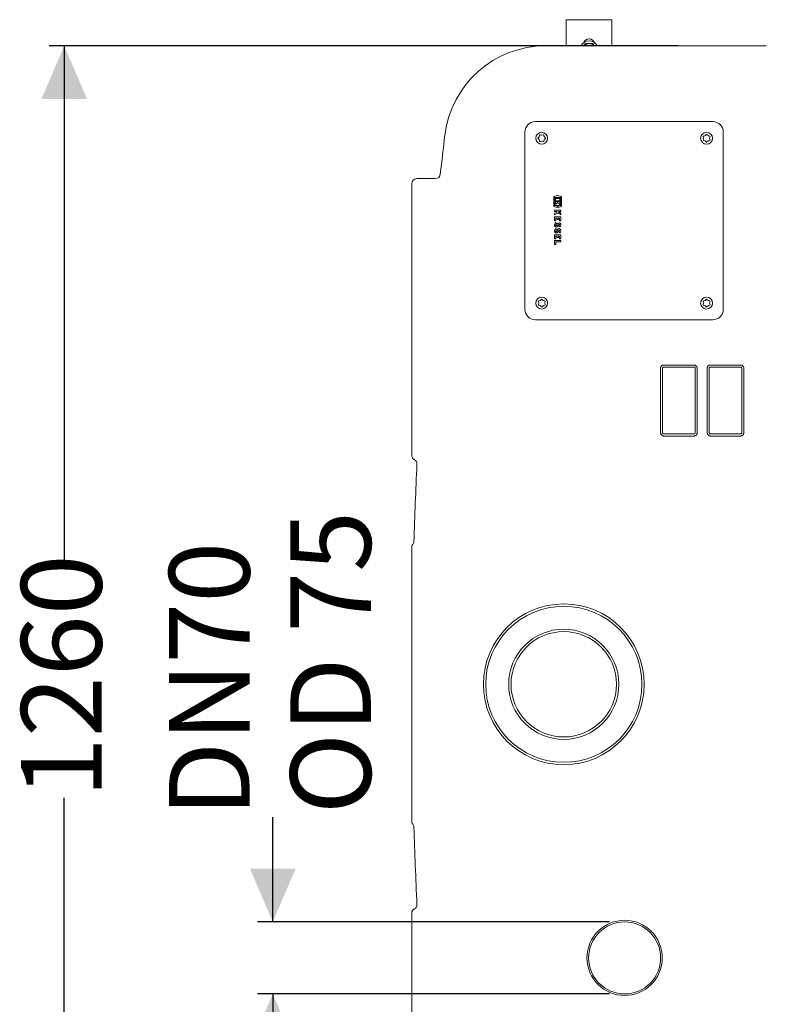
# Model space of a CAD drawing. Units: millimetres. Extents: x 1484 to 3056, y 145 to 2976.
# Drawn here: x 1484 to 2221, y 665 to 1637 of the extents above; entities that cross this region are included whole.
import ezdxf

# ---------------------------------------------------------------- set-up
doc = ezdxf.new("R2010")
doc.units = ezdxf.units.MM
doc.header["$LTSCALE"] = 15
doc.layers.add('MAßLINIE_MAßZEICHNUNGEN', color=7, linetype='Continuous')
doc.styles.add('SLDTEXTSTYLE0', font='TXT', dxfattribs={"width": 0.7})
doc.dimstyles.new('SLDDIMSTYLE0', dxfattribs={"dimtxt": 79.375, "dimasz": 52.5, "dimexe": 0, "dimexo": 0.0625, "dimgap": 19.84375, "dimtad": 0, "dimdec": 0, "dimrnd": 1e-09, "dimzin": 12, "dimdsep": 46, "dimtxsty": 'SLDTEXTSTYLE0', "dimsah": 1, "dimcen": 0.09, "dimadec": 0, "dimazin": 3, "dimtfac": 1, "dimtdec": 0, "dimtofl": 0, "dimtmove": 0, "dimatfit": 3, "dimfxl": 0, "dimfrac": 2, "dimtolj": 1, "dimtzin": 12, "dimarcsym": 0})
doc.dimstyles.new('SLDDIMSTYLE1', dxfattribs={"dimtxt": 79.375, "dimasz": 52.5, "dimexe": 0, "dimexo": 0.0625, "dimgap": 19.84375, "dimtad": 0, "dimdec": 0, "dimrnd": 1e-09, "dimzin": 12, "dimdsep": 46, "dimtxsty": 'SLDTEXTSTYLE0', "dimsah": 1, "dimcen": 0.09, "dimadec": 0, "dimazin": 3, "dimtfac": 1, "dimtdec": 0, "dimtmove": 0, "dimatfit": 0, "dimfxl": 0, "dimfrac": 2, "dimtolj": 1, "dimtzin": 12, "dimarcsym": 0})

# ---------------------------------------------------------------- blocks, each defined once
blk = doc.blocks.new('_D_5')
at = {"layer": 'MAßLINIE_MAßZEICHNUNGEN', "color": 7}
for p, q in [((1733.89, 746.21), (1733.89, 849.58)), ((2065.84, 746.21), (1718.89, 746.21)), ((2065.84, 675.21), (1718.89, 675.21)), ((1733.89, 675.21), (1733.89, 585.21))]:
    blk.add_line(p, q, dxfattribs=at)
for points in [[(1733.89, 746.21), (1756.39, 798.71), (1711.39, 798.71)], [(1733.89, 675.21), (1711.39, 622.71), (1756.39, 622.71)]]:
    blk.add_solid(points, dxfattribs=at)
at = {"layer": 'MAßLINIE_MAßZEICHNUNGEN', "color": 7, "char_height": 79.375, "attachment_point": 1, "rotation": 90, "style": 'SLDTEXTSTYLE0'}
for s, insert in [('OD 75', (1751.22, 852.44)), ('70', (1631.57, 1001.13)), ('DN', (1631.57, 849.58))]:
    blk.add_mtext(s, dxfattribs=dict(at, insert=insert))
blk = doc.blocks.new('_D_6')
at = {"layer": 'MAßLINIE_MAßZEICHNUNGEN', "color": 7}
for p, q in [((2133.22, 1610.71), (1513.19, 1610.71)), ((1528.19, 1610.71), (1528.19, 1095.05)), ((1528.19, 350.71), (1528.19, 868.54)), ((2205.54, 350.71), (1513.19, 350.71))]:
    blk.add_line(p, q, dxfattribs=at)
for points in [[(1528.19, 1610.71), (1505.69, 1558.21), (1550.69, 1558.21)], [(1528.19, 350.71), (1550.69, 403.21), (1505.69, 403.21)]]:
    blk.add_solid(points, dxfattribs=at)
at = {"layer": 'MAßLINIE_MAßZEICHNUNGEN', "color": 7, "insert": (1485.69, 868.54), "char_height": 79.375, "attachment_point": 1, "rotation": 90, "style": 'SLDTEXTSTYLE0'}
blk.add_mtext('1260', dxfattribs=at)

msp = doc.modelspace()

# ---------------------------------------------------------------- linework, layer by layer
at = {"color": 7, "linetype": 'Continuous', "lineweight": 18}
for p, q in [((2068.34, 1636.54), (2023.34, 1636.54)), ((2023.34, 1610.71), (2023.34, 1636.54)), ((2068.34, 1610.71), (2068.34, 1636.54)), ((2042.09, 1613.04), (2040.74, 1610.71)), ((2050.94, 1610.71), (2049.59, 1613.04)), ((2002.88, 1610.71), (2085.85, 1610.71)), ((2085.85, 1610.71), (2103.33, 1610.71)), ((2103.33, 1610.71), (2148.22, 1610.71)), ((2148.22, 1610.71), (2220.54, 1610.71)), ((1992.84, 1536.01), (2167.84, 1536.01)), ((1982.55, 1525.71), (1982.55, 1350.71)), ((2178.14, 1350.71), (2178.14, 1525.71)), ((1996.42, 1520.95), (1995.41, 1519.94)), ((1995.41, 1519.23), (1996.42, 1518.21)), ((1995.47, 1520.08), (1995.46, 1519.96)), ((1996.93, 1522.56), (1996.55, 1521.18)), ((1996.55, 1517.99), (1996.93, 1516.6)), ((1998.93, 1522.54), (1997.54, 1522.92)), ((1997.54, 1516.25), (1998.93, 1516.62)), ((2000.57, 1522.92), (1999.18, 1522.54)), ((1999.18, 1516.62), (2000.57, 1516.25)), ((2001.56, 1521.18), (2001.18, 1522.56)), ((2001.18, 1516.6), (2001.56, 1517.99)), ((2001.18, 1516.66), (2001.28, 1516.74)), ((2002.7, 1519.94), (2001.69, 1520.95)), ((2001.69, 1518.21), (2002.7, 1519.23)), ((2158.37, 1521.02), (2158.75, 1519.63)), ((2158.75, 1519.37), (2158.37, 1517.98)), ((2160.12, 1522), (2158.73, 1521.63)), ((2158.73, 1517.37), (2160.12, 1517)), ((2158.79, 1517.37), (2158.86, 1517.28)), ((2161.36, 1523.15), (2160.34, 1522.13)), ((2160.34, 1516.87), (2161.36, 1515.85)), ((2161.37, 1523.11), (2161.26, 1523.1)), ((2163.08, 1522.13), (2162.06, 1523.15)), ((2162.06, 1515.85), (2163.08, 1516.87)), ((2162.21, 1523.08), (2162.09, 1523.1)), ((2164.69, 1521.63), (2163.3, 1522)), ((2163.3, 1517), (2164.69, 1517.37)), ((2164.67, 1519.63), (2165.04, 1521.02)), ((2165.04, 1517.98), (2164.67, 1519.37)), ((1894.12, 1479.67), (1875.84, 1479.67)), ((1870.84, 1474.63), (1870.84, 1474.67)), ((1870.84, 1458.23), (1870.84, 1474.63)), ((1870.84, 1413.34), (1870.84, 1458.23)), ((2014.78, 1462.95), (2010.88, 1461.98)), ((2010.88, 1461.98), (2010.88, 1452.17)), ((2011.78, 1460.97), (2017.78, 1460.97)), ((2011.78, 1453.17), (2011.78, 1460.97)), ((2012.74, 1460.01), (2012.74, 1457.91)), ((2016.82, 1460.01), (2012.74, 1460.01)), ((2012.74, 1457.91), (2016.82, 1457.91)), ((2018.68, 1461.98), (2014.78, 1462.95)), ((2016.82, 1457.91), (2016.82, 1460.01)), ((2017.78, 1460.97), (2017.78, 1453.17)), ((2018.68, 1452.17), (2018.68, 1461.98)), ((2010.88, 1452.17), (2014.36, 1451.3)), ((2014.36, 1453.17), (2011.78, 1453.17)), ((2011.78, 1448.64), (2011.78, 1447.38)), ((2017.78, 1448.64), (2011.78, 1448.64)), ((2016.82, 1457.07), (2012.74, 1457.07)), ((2012.74, 1457.07), (2012.74, 1454.01)), ((2012.74, 1454.01), (2014.78, 1456.05)), ((2014.36, 1451.3), (2014.36, 1453.17)), ((2014.78, 1456.05), (2016.82, 1454.01)), ((2015.2, 1453.17), (2015.2, 1451.3)), ((2017.78, 1453.17), (2015.2, 1453.17)), ((2015.2, 1451.3), (2018.68, 1452.17)), ((2016.82, 1454.01), (2016.82, 1457.07)), ((2017.78, 1447.38), (2017.78, 1448.64)), ((2011.78, 1447.38), (2013.78, 1447.38)), ((2014.53, 1446.78), (2011.78, 1445.25)), ((2011.78, 1443.84), (2015.56, 1445.94)), ((2011.78, 1445.25), (2011.78, 1443.84)), ((2017.78, 1442.04), (2011.78, 1442.04)), ((2011.78, 1442.04), (2011.78, 1437.96)), ((2013.04, 1440.78), (2014.27, 1440.78)), ((2013.04, 1437.96), (2013.04, 1440.78)), ((2013.78, 1447.38), (2014.53, 1446.78)), ((2014.27, 1440.78), (2014.27, 1439.28)), ((2014.27, 1439.28), (2015.53, 1439.28)), ((2015.53, 1440.78), (2016.52, 1440.78)), ((2015.53, 1439.28), (2015.53, 1440.78)), ((2015.56, 1445.94), (2017.78, 1444.14)), ((2017.78, 1445.69), (2015.68, 1447.38)), ((2015.68, 1447.38), (2017.78, 1447.38)), ((2016.52, 1440.78), (2016.52, 1438.08)), ((2016.52, 1438.08), (2017.78, 1438.08)), ((2017.78, 1444.14), (2017.78, 1445.69)), ((2017.78, 1438.08), (2017.78, 1442.04)), ((2011.78, 1437.96), (2013.04, 1437.96)), ((2013.58, 1435.53), (2012.69, 1436.43)), ((2013.58, 1429.68), (2012.69, 1430.58)), ((2016.11, 1433.01), (2017, 1432.11)), ((2011.78, 1424.34), (2011.78, 1420.26)), ((2017.78, 1424.34), (2011.78, 1424.34)), ((2011.78, 1420.26), (2013.04, 1420.26)), ((2013.04, 1423.08), (2014.27, 1423.08)), ((2013.04, 1420.26), (2013.04, 1423.08)), ((2014.27, 1423.08), (2014.27, 1421.58)), ((2014.27, 1421.58), (2015.53, 1421.58)), ((2015.53, 1423.08), (2016.52, 1423.08)), ((2015.53, 1421.58), (2015.53, 1423.08)), ((2016.11, 1427.16), (2017, 1426.26)), ((2016.52, 1423.08), (2016.52, 1420.38)), ((2016.52, 1420.38), (2017.78, 1420.38)), ((2017.78, 1420.38), (2017.78, 1424.34)), ((1870.84, 1341.01), (1870.84, 1413.34)), ((2011.78, 1418.49), (2011.78, 1414.55)), ((2017.78, 1418.49), (2011.78, 1418.49)), ((2011.78, 1414.55), (2013.04, 1414.55)), ((2013.04, 1414.55), (2013.04, 1417.23)), ((2013.04, 1417.23), (2017.78, 1417.23)), ((2017.78, 1417.23), (2017.78, 1418.49)), ((1998.72, 1360.51), (1997.71, 1359.5)), ((1998.74, 1360.48), (1998.62, 1360.47)), ((2000.44, 1359.5), (1999.43, 1360.51)), ((1999.58, 1360.45), (1999.45, 1360.46)), ((2161.36, 1360.51), (2160.34, 1359.5)), ((2163.08, 1359.5), (2162.06, 1360.51)), ((1995.74, 1358.38), (1996.11, 1357)), ((1996.11, 1356.74), (1995.74, 1355.35)), ((1997.48, 1359.37), (1996.09, 1359)), ((1996.09, 1354.74), (1997.48, 1354.37)), ((1996.15, 1354.74), (1996.23, 1354.64)), ((1997.71, 1354.24), (1998.72, 1353.22)), ((1999.43, 1353.22), (2000.44, 1354.24)), ((2002.06, 1359), (2000.67, 1359.37)), ((2000.67, 1354.37), (2002.06, 1354.74)), ((2002.04, 1357), (2002.41, 1358.38)), ((2002.41, 1355.35), (2002.04, 1356.74)), ((2158.37, 1358.38), (2158.75, 1357)), ((2158.75, 1356.74), (2158.37, 1355.35)), ((2160.12, 1359.37), (2158.73, 1359)), ((2158.73, 1354.74), (2160.12, 1354.37)), ((2160.34, 1354.24), (2161.36, 1353.22)), ((2162.06, 1353.22), (2163.08, 1354.24)), ((2164.69, 1359), (2163.3, 1359.37)), ((2163.3, 1354.37), (2164.69, 1354.74)), ((2164.67, 1357), (2165.04, 1358.38)), ((2165.04, 1355.35), (2164.67, 1356.74)), ((1870.84, 1341.01), (1870.84, 1340.41)), ((1870.84, 1268.09), (1870.84, 1340.41)), ((2167.84, 1340.42), (1992.84, 1340.42)), ((2116.31, 1228.71), (2116.31, 1292.71)), ((2118.31, 1292.71), (2118.31, 1228.71)), ((2149.31, 1293.71), (2119.31, 1293.71)), ((2150.31, 1228.71), (2150.31, 1292.71)), ((2152.31, 1292.71), (2152.31, 1228.71)), ((2162.31, 1228.71), (2162.31, 1292.71)), ((2164.31, 1292.71), (2164.31, 1228.71)), ((2165.31, 1295.71), (2195.31, 1295.71)), ((2195.31, 1293.71), (2165.31, 1293.71)), ((2196.31, 1228.71), (2196.31, 1292.71)), ((2198.31, 1292.71), (2198.31, 1228.71)), ((1870.84, 1223.2), (1870.84, 1268.09)), ((2149.31, 1225.71), (2119.31, 1225.71)), ((2165.31, 1227.71), (2195.31, 1227.71)), ((2195.31, 1225.71), (2165.31, 1225.71)), ((1870.84, 1206.8), (1870.84, 1223.2)), ((1870.84, 1206.76), (1870.84, 1206.8)), ((1870.84, 1098.23), (1870.84, 1114.24)), ((1870.84, 1053.34), (1870.84, 1098.23)), ((1870.84, 981.01), (1870.84, 1053.34)), ((1870.84, 981.01), (1870.84, 980.41)), ((1870.84, 908.09), (1870.84, 980.41)), ((1870.84, 863.2), (1870.84, 908.09)), ((1870.84, 847.19), (1870.84, 863.2)), ((1870.84, 754.63), (1870.84, 754.67)), ((1870.84, 738.23), (1870.84, 754.63)), ((1870.84, 693.34), (1870.84, 738.23)), ((1870.84, 621.01), (1870.84, 693.34))]:
    msp.add_line(p, q, dxfattribs=at)
at = {"color": 7, "linetype": 'Continuous', "lineweight": 18, "flags": 128}
for points in [[(1871.14, 1340.71), (1870.98, 1340.88), (1870.88, 1340.98), (1870.84, 1341.01)], [(1870.84, 1340.41), (1870.88, 1340.45), (1870.98, 1340.55), (1871.14, 1340.71)], [(1871.14, 980.71), (1870.98, 980.88), (1870.88, 980.98), (1870.84, 981.01)], [(1870.84, 980.41), (1870.88, 980.45), (1870.98, 980.55), (1871.14, 980.71)]]:
    msp.add_lwpolyline(points, dxfattribs=at)
at = {"color": 7, "linetype": 'Continuous', "lineweight": 18}
for centre, radius in [((1999.02, 1519.53), 5.9), ((2161.66, 1519.53), 5.9), ((1999.02, 1356.9), 5.9), ((2161.66, 1356.9), 5.9), ((2020.84, 980.71), 79.31), ((2020.84, 980.71), 77), ((2020.84, 980.71), 54.36), ((2020.84, 980.71), 52), ((2080.84, 710.71), 37.12), ((2080.84, 710.71), 35.5)]:
    msp.add_circle(centre, radius, dxfattribs=at)
for centre, radius, start, end in [((2045.84, 1606.54), 9, 27.6116, 152.3884), ((2045.84, 1611.54), 6, 19.47122, 160.52878), ((2045.84, 1606.54), 6.5, 90, 140.07866), ((2045.84, 1606.54), 6.5, 39.92134, 90), ((2002.88, 1510.71), 100, 90, 173.08166), ((1992.84, 1525.71), 10.3, 90, 180), ((2167.84, 1525.71), 10.3, 0, 90), ((6370.84, 980.71), 4500, 173.08166, 173.57717), ((1875.84, 1474.67), 5, 90, 180), ((1894.12, 1484.67), 5, 270, 353.57717), ((2015.36, 1433.92), 3.66, 136.83863, 188.52685), ((2015.36, 1428.07), 3.66, 136.83863, 188.52685), ((2013.5, 1433.64), 1.79, 188.52685, 331.92751), ((2015.36, 1433.92), 2.4, 137.80454, 188.52685), ((2015.36, 1428.07), 2.4, 137.80454, 188.52685), ((2013.5, 1433.64), 0.525, 188.52685, 331.92751), ((2007.88, 1436.64), 6.9, 331.92751, 345.78188), ((2007.88, 1430.79), 6.9, 331.92751, 345.78188), ((2016.16, 1434.54), 1.65, 11.95485, 165.78188), ((2016.16, 1428.69), 1.65, 11.95485, 165.78188), ((2007.88, 1436.64), 8.16, 331.92751, 345.78188), ((2007.88, 1430.79), 8.16, 331.92751, 345.78188), ((2016.16, 1434.54), 0.39, 11.95485, 165.78188), ((2016.16, 1428.69), 0.39, 11.95485, 165.78188), ((2014.75, 1434.24), 1.84, 317.64563, 11.95485), ((2014.75, 1428.39), 1.84, 317.64563, 11.95485), ((2014.75, 1434.24), 3.1, 316.56935, 11.95485), ((2014.75, 1428.39), 3.1, 316.56935, 11.95485), ((2013.5, 1427.79), 1.79, 188.52685, 331.92751), ((2013.5, 1427.79), 0.525, 188.52685, 331.92751), ((1992.84, 1350.71), 10.3, 180, 270), ((2167.84, 1350.71), 10.3, 270, 0), ((1875.84, 1206.76), 5, 180, 241.61044), ((6370.84, 980.71), 4500, 177.23584, 178.20494), ((1871.08, 1197.97), 5, 357.23584, 61.58577), ((1875.84, 1115.56), 5, 141.1622, 180), ((1868.05, 1121.83), 5, 321.1622, 358.20494), ((1875.84, 845.87), 5, 180, 218.8378), ((1868.05, 839.6), 5, 1.79506, 38.8378), ((6370.84, 980.71), 4500, 181.79506, 182.76416), ((1875.84, 754.67), 5, 118.38626, 180), ((1871.08, 763.46), 5, 298.41423, 2.76416)]:
    msp.add_arc(centre, radius, start, end, dxfattribs=at)
for points, knots in [([(2045.84, 1613.04), (2045.5, 1613.04), (2044.23, 1613.04), (2042.99, 1613.04), (2042.09, 1613.04)], [0, 0, 0, 0, 0.26863, 1, 1, 1, 1]), ([(2049.59, 1613.04), (2049.28, 1613.04), (2048.06, 1613.04), (2046.79, 1613.04), (2045.84, 1613.04)], [0, 0, 0, 0, 0.25755, 1, 1, 1, 1]), ([(1995.41, 1519.94), (1995.38, 1519.91), (1995.32, 1519.83), (1995.27, 1519.69), (1995.26, 1519.52), (1995.3, 1519.36), (1995.37, 1519.27), (1995.41, 1519.23)], [0, 0, 0, 0, 0.1549147, 0.3638685, 0.5733814, 0.7859325, 1, 1, 1, 1]), ([(1996.55, 1521.18), (1996.54, 1521.12), (1996.51, 1521.04), (1996.45, 1520.98), (1996.42, 1520.95)], [0, 0, 0, 0, 0.627558, 1, 1, 1, 1]), ([(1996.42, 1518.21), (1996.46, 1518.17), (1996.52, 1518.1), (1996.54, 1518.02), (1996.55, 1517.99)], [0, 0, 0, 0, 0.627827, 1, 1, 1, 1]), ([(1997.54, 1522.92), (1997.5, 1522.92), (1997.41, 1522.94), (1997.25, 1522.92), (1997.1, 1522.84), (1996.98, 1522.72), (1996.95, 1522.62), (1996.93, 1522.56)], [0, 0, 0, 0, 0.155334, 0.364109, 0.573453, 0.78599, 1, 1, 1, 1]), ([(1996.93, 1516.6), (1996.94, 1516.56), (1996.97, 1516.47), (1997.07, 1516.35), (1997.21, 1516.26), (1997.37, 1516.22), (1997.48, 1516.24), (1997.54, 1516.25)], [0, 0, 0, 0, 0.1552573, 0.3643679, 0.5737936, 0.78619, 1, 1, 1, 1]), ([(1999.18, 1522.54), (1999.13, 1522.53), (1999.04, 1522.52), (1998.96, 1522.54), (1998.93, 1522.54)], [0, 0, 0, 0, 0.627236, 1, 1, 1, 1]), ([(1998.93, 1516.62), (1998.98, 1516.63), (1999.07, 1516.64), (1999.15, 1516.63), (1999.18, 1516.62)], [0, 0, 0, 0, 0.627917, 1, 1, 1, 1]), ([(2001.18, 1522.56), (2001.17, 1522.6), (2001.14, 1522.69), (2001.04, 1522.81), (2000.9, 1522.9), (2000.74, 1522.94), (2000.63, 1522.93), (2000.57, 1522.92)], [0, 0, 0, 0, 0.156068, 0.364797, 0.573934, 0.786223, 1, 1, 1, 1]), ([(2000.57, 1516.25), (2000.61, 1516.24), (2000.7, 1516.22), (2000.86, 1516.25), (2001.01, 1516.32), (2001.13, 1516.44), (2001.17, 1516.55), (2001.18, 1516.6)], [0, 0, 0, 0, 0.15602, 0.365096, 0.574387, 0.786471, 1, 1, 1, 1]), ([(2001.69, 1520.95), (2001.65, 1520.99), (2001.59, 1521.06), (2001.57, 1521.14), (2001.56, 1521.18)], [0, 0, 0, 0, 0.627077, 1, 1, 1, 1]), ([(2001.56, 1517.99), (2001.58, 1518.04), (2001.61, 1518.12), (2001.66, 1518.19), (2001.69, 1518.21)], [0, 0, 0, 0, 0.627575, 1, 1, 1, 1]), ([(2002.7, 1519.23), (2002.73, 1519.26), (2002.79, 1519.33), (2002.85, 1519.47), (2002.85, 1519.64), (2002.81, 1519.81), (2002.74, 1519.89), (2002.7, 1519.94)], [0, 0, 0, 0, 0.1564444, 0.3653613, 0.5744462, 0.7865124, 1, 1, 1, 1]), ([(2158.73, 1521.63), (2158.69, 1521.62), (2158.6, 1521.59), (2158.48, 1521.49), (2158.39, 1521.35), (2158.35, 1521.18), (2158.37, 1521.07), (2158.37, 1521.02)], [0, 0, 0, 0, 0.155255, 0.364401, 0.573812, 0.786233, 1, 1, 1, 1]), ([(2158.37, 1517.98), (2158.37, 1517.94), (2158.35, 1517.85), (2158.37, 1517.7), (2158.45, 1517.55), (2158.57, 1517.43), (2158.68, 1517.39), (2158.73, 1517.37)], [0, 0, 0, 0, 0.15605, 0.365091, 0.574333, 0.786486, 1, 1, 1, 1]), ([(2158.75, 1519.63), (2158.76, 1519.58), (2158.77, 1519.49), (2158.75, 1519.4), (2158.75, 1519.37)], [0, 0, 0, 0, 0.627877, 1, 1, 1, 1]), ([(2160.34, 1522.13), (2160.3, 1522.1), (2160.23, 1522.04), (2160.15, 1522.01), (2160.12, 1522)], [0, 0, 0, 0, 0.627938, 1, 1, 1, 1]), ([(2160.12, 1517), (2160.17, 1516.98), (2160.25, 1516.95), (2160.32, 1516.89), (2160.34, 1516.87)], [0, 0, 0, 0, 0.627566, 1, 1, 1, 1]), ([(2162.06, 1523.15), (2162.03, 1523.17), (2161.96, 1523.24), (2161.82, 1523.29), (2161.65, 1523.3), (2161.48, 1523.25), (2161.4, 1523.18), (2161.36, 1523.15)], [0, 0, 0, 0, 0.154909, 0.363866, 0.573346, 0.785966, 1, 1, 1, 1]), ([(2161.36, 1515.85), (2161.39, 1515.83), (2161.46, 1515.77), (2161.6, 1515.71), (2161.77, 1515.7), (2161.93, 1515.75), (2162.02, 1515.82), (2162.06, 1515.85)], [0, 0, 0, 0, 0.1564458, 0.3653509, 0.5744377, 0.7864953, 1, 1, 1, 1]), ([(2163.3, 1522), (2163.25, 1522.02), (2163.17, 1522.05), (2163.1, 1522.11), (2163.08, 1522.13)], [0, 0, 0, 0, 0.6275478, 1, 1, 1, 1]), ([(2163.08, 1516.87), (2163.12, 1516.91), (2163.19, 1516.96), (2163.27, 1516.99), (2163.3, 1517)], [0, 0, 0, 0, 0.627163, 1, 1, 1, 1]), ([(2164.67, 1519.37), (2164.66, 1519.43), (2164.65, 1519.51), (2164.67, 1519.6), (2164.67, 1519.63)], [0, 0, 0, 0, 0.627208, 1, 1, 1, 1]), ([(2165.04, 1521.02), (2165.05, 1521.06), (2165.07, 1521.15), (2165.05, 1521.3), (2164.97, 1521.45), (2164.85, 1521.57), (2164.74, 1521.61), (2164.69, 1521.63)], [0, 0, 0, 0, 0.155329, 0.364102, 0.573421, 0.785964, 1, 1, 1, 1]), ([(2164.69, 1517.37), (2164.73, 1517.39), (2164.82, 1517.42), (2164.94, 1517.51), (2165.03, 1517.65), (2165.07, 1517.82), (2165.05, 1517.93), (2165.04, 1517.98)], [0, 0, 0, 0, 0.156098, 0.364858, 0.573924, 0.786197, 1, 1, 1, 1]), ([(1999.43, 1360.51), (1999.4, 1360.54), (1999.33, 1360.6), (1999.18, 1360.66), (1999.02, 1360.67), (1998.85, 1360.62), (1998.76, 1360.55), (1998.72, 1360.51)], [0, 0, 0, 0, 0.1549121, 0.3638624, 0.573336, 0.7859663, 1, 1, 1, 1]), ([(2162.06, 1360.51), (2162.03, 1360.54), (2161.96, 1360.6), (2161.82, 1360.66), (2161.65, 1360.67), (2161.48, 1360.62), (2161.4, 1360.55), (2161.36, 1360.51)], [0, 0, 0, 0, 0.154925, 0.363873, 0.573344, 0.785954, 1, 1, 1, 1]), ([(1996.09, 1359), (1996.06, 1358.98), (1995.97, 1358.95), (1995.85, 1358.86), (1995.76, 1358.71), (1995.71, 1358.55), (1995.73, 1358.44), (1995.74, 1358.38)], [0, 0, 0, 0, 0.155238, 0.364356, 0.573804, 0.786229, 1, 1, 1, 1]), ([(1995.74, 1355.35), (1995.73, 1355.31), (1995.71, 1355.22), (1995.74, 1355.07), (1995.82, 1354.92), (1995.94, 1354.8), (1996.04, 1354.76), (1996.09, 1354.74)], [0, 0, 0, 0, 0.156018, 0.365105, 0.574355, 0.786478, 1, 1, 1, 1]), ([(1996.11, 1357), (1996.12, 1356.94), (1996.14, 1356.85), (1996.12, 1356.77), (1996.11, 1356.74)], [0, 0, 0, 0, 0.627831, 1, 1, 1, 1]), ([(1997.71, 1359.5), (1997.66, 1359.46), (1997.6, 1359.4), (1997.51, 1359.38), (1997.48, 1359.37)], [0, 0, 0, 0, 0.6279886, 1, 1, 1, 1]), ([(1997.48, 1354.37), (1997.53, 1354.35), (1997.62, 1354.32), (1997.68, 1354.26), (1997.71, 1354.24)], [0, 0, 0, 0, 0.627456, 1, 1, 1, 1]), ([(1998.72, 1353.22), (1998.75, 1353.19), (1998.82, 1353.13), (1998.97, 1353.08), (1999.13, 1353.07), (1999.3, 1353.11), (1999.39, 1353.18), (1999.43, 1353.22)], [0, 0, 0, 0, 0.156448, 0.36537, 0.574458, 0.786529, 1, 1, 1, 1]), ([(2000.67, 1359.37), (2000.62, 1359.39), (2000.53, 1359.42), (2000.47, 1359.48), (2000.44, 1359.5)], [0, 0, 0, 0, 0.627485, 1, 1, 1, 1]), ([(2000.44, 1354.24), (2000.49, 1354.27), (2000.55, 1354.33), (2000.64, 1354.36), (2000.67, 1354.37)], [0, 0, 0, 0, 0.627213, 1, 1, 1, 1]), ([(2002.04, 1356.74), (2002.03, 1356.79), (2002.01, 1356.88), (2002.03, 1356.96), (2002.04, 1357)], [0, 0, 0, 0, 0.627166, 1, 1, 1, 1]), ([(2002.41, 1358.38), (2002.42, 1358.42), (2002.44, 1358.52), (2002.41, 1358.67), (2002.33, 1358.82), (2002.21, 1358.94), (2002.11, 1358.98), (2002.06, 1359)], [0, 0, 0, 0, 0.15533, 0.364103, 0.57339, 0.785948, 1, 1, 1, 1]), ([(2002.06, 1354.74), (2002.09, 1354.75), (2002.18, 1354.78), (2002.3, 1354.88), (2002.39, 1355.02), (2002.44, 1355.19), (2002.42, 1355.29), (2002.41, 1355.35)], [0, 0, 0, 0, 0.156097, 0.364871, 0.574, 0.786272, 1, 1, 1, 1]), ([(2158.73, 1359), (2158.69, 1358.98), (2158.6, 1358.95), (2158.48, 1358.86), (2158.39, 1358.71), (2158.35, 1358.55), (2158.37, 1358.44), (2158.37, 1358.38)], [0, 0, 0, 0, 0.155269, 0.364369, 0.573812, 0.786233, 1, 1, 1, 1]), ([(2158.37, 1355.35), (2158.37, 1355.31), (2158.35, 1355.22), (2158.37, 1355.07), (2158.45, 1354.92), (2158.57, 1354.8), (2158.68, 1354.76), (2158.73, 1354.74)], [0, 0, 0, 0, 0.1560153, 0.3650953, 0.574339, 0.7864685, 1, 1, 1, 1]), ([(2158.75, 1357), (2158.76, 1356.94), (2158.77, 1356.85), (2158.75, 1356.77), (2158.75, 1356.74)], [0, 0, 0, 0, 0.627835, 1, 1, 1, 1]), ([(2160.34, 1359.5), (2160.3, 1359.46), (2160.23, 1359.4), (2160.15, 1359.38), (2160.12, 1359.37)], [0, 0, 0, 0, 0.627938, 1, 1, 1, 1]), ([(2160.12, 1354.37), (2160.17, 1354.35), (2160.25, 1354.32), (2160.32, 1354.26), (2160.34, 1354.24)], [0, 0, 0, 0, 0.627503, 1, 1, 1, 1]), ([(2161.36, 1353.22), (2161.39, 1353.19), (2161.46, 1353.13), (2161.6, 1353.08), (2161.77, 1353.07), (2161.93, 1353.11), (2162.02, 1353.18), (2162.06, 1353.22)], [0, 0, 0, 0, 0.156446, 0.365364, 0.574449, 0.786517, 1, 1, 1, 1]), ([(2163.3, 1359.37), (2163.25, 1359.39), (2163.17, 1359.42), (2163.1, 1359.48), (2163.08, 1359.5)], [0, 0, 0, 0, 0.627485, 1, 1, 1, 1]), ([(2163.08, 1354.24), (2163.12, 1354.27), (2163.19, 1354.33), (2163.27, 1354.36), (2163.3, 1354.37)], [0, 0, 0, 0, 0.627213, 1, 1, 1, 1]), ([(2164.67, 1356.74), (2164.66, 1356.79), (2164.65, 1356.88), (2164.67, 1356.96), (2164.67, 1357)], [0, 0, 0, 0, 0.627166, 1, 1, 1, 1]), ([(2165.04, 1358.38), (2165.05, 1358.42), (2165.07, 1358.52), (2165.05, 1358.67), (2164.97, 1358.82), (2164.85, 1358.94), (2164.74, 1358.98), (2164.69, 1359)], [0, 0, 0, 0, 0.155332, 0.364108, 0.573398, 0.785945, 1, 1, 1, 1]), ([(2164.69, 1354.74), (2164.73, 1354.75), (2164.82, 1354.78), (2164.94, 1354.88), (2165.03, 1355.02), (2165.07, 1355.19), (2165.05, 1355.29), (2165.04, 1355.35)], [0, 0, 0, 0, 0.156099, 0.364861, 0.573993, 0.786269, 1, 1, 1, 1]), ([(2116.31, 1292.71), (2116.31, 1292.91), (2116.33, 1293.11), (2116.4, 1293.49), (2116.46, 1293.68), (2116.61, 1294.04), (2116.7, 1294.22), (2116.92, 1294.54), (2117.05, 1294.7), (2117.32, 1294.97), (2117.47, 1295.1), (2117.8, 1295.32), (2117.98, 1295.41), (2118.52, 1295.63), (2118.91, 1295.71), (2119.31, 1295.71)], [0, 0, 0, 0, 0.125, 0.125, 0.25, 0.25, 0.375, 0.375, 0.5, 0.5, 0.625, 0.625, 0.75, 0.75, 1, 1, 1, 1]), ([(2119.31, 1293.71), (2119.19, 1293.7), (2118.97, 1293.68), (2118.67, 1293.51), (2118.44, 1293.26), (2118.32, 1292.97), (2118.31, 1292.79), (2118.31, 1292.71)], [0, 0, 0, 0, 0.214418, 0.428811, 0.643167, 0.857699, 1, 1, 1, 1]), ([(2149.31, 1295.71), (2149.64, 1295.68), (2150.32, 1295.62), (2151.22, 1295.1), (2151.89, 1294.34), (2152.25, 1293.49), (2152.29, 1292.94), (2152.31, 1292.71)], [0, 0, 0, 0, 0.214579, 0.42913, 0.64381, 0.858665, 1, 1, 1, 1]), ([(2150.31, 1292.71), (2150.29, 1292.83), (2150.27, 1293.05), (2150.1, 1293.35), (2149.85, 1293.58), (2149.56, 1293.7), (2149.38, 1293.71), (2149.31, 1293.71)], [0, 0, 0, 0, 0.2150051, 0.4300264, 0.645, 0.8597612, 1, 1, 1, 1]), ([(2162.31, 1292.71), (2162.34, 1293.05), (2162.41, 1293.73), (2162.92, 1294.63), (2163.68, 1295.3), (2164.53, 1295.66), (2165.09, 1295.7), (2165.31, 1295.71)], [0, 0, 0, 0, 0.214834, 0.429699, 0.644445, 0.859016, 1, 1, 1, 1]), ([(2165.31, 1293.71), (2165.19, 1293.7), (2164.97, 1293.68), (2164.67, 1293.51), (2164.44, 1293.26), (2164.32, 1292.97), (2164.31, 1292.79), (2164.31, 1292.71)], [0, 0, 0, 0, 0.214363, 0.428737, 0.643178, 0.857859, 1, 1, 1, 1]), ([(2195.31, 1295.71), (2195.64, 1295.68), (2196.32, 1295.62), (2197.22, 1295.1), (2197.89, 1294.34), (2198.25, 1293.49), (2198.29, 1292.94), (2198.31, 1292.71)], [0, 0, 0, 0, 0.214506, 0.428997, 0.643567, 0.858307, 1, 1, 1, 1]), ([(2196.31, 1292.71), (2196.31, 1292.85), (2196.28, 1292.98), (2196.18, 1293.22), (2196.11, 1293.33), (2195.83, 1293.61), (2195.57, 1293.71), (2195.31, 1293.71)], [0, 0, 0, 0, 0.25, 0.25, 0.5, 0.5, 1, 1, 1, 1]), ([(2119.31, 1225.71), (2118.97, 1225.75), (2118.29, 1225.81), (2117.39, 1226.33), (2116.72, 1227.09), (2116.36, 1227.94), (2116.32, 1228.49), (2116.31, 1228.71)], [0, 0, 0, 0, 0.214698, 0.429374, 0.644156, 0.859039, 1, 1, 1, 1]), ([(2118.31, 1228.71), (2118.31, 1228.58), (2118.33, 1228.45), (2118.43, 1228.21), (2118.51, 1228.1), (2118.78, 1227.82), (2119.04, 1227.71), (2119.31, 1227.71)], [0, 0, 0, 0, 0.25, 0.25, 0.5, 0.5, 1, 1, 1, 1]), ([(2152.31, 1228.71), (2152.27, 1228.38), (2152.21, 1227.7), (2151.69, 1226.8), (2150.93, 1226.13), (2150.08, 1225.77), (2149.53, 1225.73), (2149.31, 1225.71)], [0, 0, 0, 0, 0.214749, 0.429516, 0.644194, 0.858762, 1, 1, 1, 1]), ([(2149.31, 1227.71), (2149.44, 1227.71), (2149.57, 1227.74), (2149.81, 1227.84), (2149.92, 1227.92), (2150.2, 1228.19), (2150.31, 1228.45), (2150.31, 1228.71)], [0, 0, 0, 0, 0.25, 0.25, 0.5, 0.5, 1, 1, 1, 1]), ([(2165.31, 1225.71), (2164.97, 1225.75), (2164.29, 1225.81), (2163.4, 1226.33), (2162.72, 1227.09), (2162.36, 1227.94), (2162.32, 1228.49), (2162.31, 1228.71)], [0, 0, 0, 0, 0.214616, 0.429212, 0.643889, 0.858679, 1, 1, 1, 1]), ([(2164.31, 1228.71), (2164.32, 1228.6), (2164.34, 1228.38), (2164.51, 1228.08), (2164.77, 1227.85), (2165.05, 1227.73), (2165.23, 1227.72), (2165.31, 1227.71)], [0, 0, 0, 0, 0.214899, 0.429798, 0.644657, 0.859386, 1, 1, 1, 1]), ([(2198.31, 1228.71), (2198.27, 1228.38), (2198.21, 1227.7), (2197.69, 1226.8), (2196.93, 1226.12), (2196.08, 1225.77), (2195.53, 1225.73), (2195.31, 1225.71)], [0, 0, 0, 0, 0.214811, 0.429633, 0.644402, 0.859063, 1, 1, 1, 1]), ([(2195.31, 1227.71), (2195.42, 1227.73), (2195.64, 1227.75), (2195.94, 1227.92), (2196.17, 1228.17), (2196.29, 1228.45), (2196.3, 1228.64), (2196.31, 1228.71)], [0, 0, 0, 0, 0.214469, 0.428969, 0.643547, 0.85828, 1, 1, 1, 1]), ([(1870.84, 1114.24), (1870.84, 1114.26), (1870.84, 1114.36), (1870.84, 1114.91), (1870.84, 1115.31), (1870.84, 1115.5)], [0, 0, 0, 0, 0.103753, 0.584688, 1, 1, 1, 1]), ([(1870.84, 845.93), (1870.84, 846.11), (1870.84, 846.51), (1870.84, 847.06), (1870.84, 847.17), (1870.84, 847.19)], [0, 0, 0, 0, 0.404495, 0.888966, 1, 1, 1, 1])]:
    msp.add_open_spline(points, degree=3, knots=knots, dxfattribs=at)
for points in [[(2119.31, 1295.71), (2129.31, 1295.71), (2139.31, 1295.71), (2149.31, 1295.71)], [(2119.31, 1227.71), (2129.31, 1227.71), (2139.31, 1227.71), (2149.31, 1227.71)]]:
    msp.add_open_spline(points, degree=3, dxfattribs=at)

# ---------------------------------------------------------------- dimensions: what is measured, and where the dimension line sits
at = {"layer": 'MAßLINIE_MAßZEICHNUNGEN', "color": 7}
dim = msp.add_linear_dim(base=(1528.19, 350.71), p1=(2148.22, 1610.71), p2=(2220.54, 350.71), angle=90, dimstyle='SLDDIMSTYLE0', dxfattribs=at)
dim.commit()
dim.dimension.update_dxf_attribs({"geometry": '_D_6', "text_midpoint": (1528.19, 981.8), "dimtype": 160})
dim = msp.add_linear_dim(base=(1733.89, 675.21), p1=(2080.84, 746.21), p2=(2080.84, 675.21), angle=90, text='DN <>\\POD 75', dimstyle='SLDDIMSTYLE1', dxfattribs=at)
dim.commit()
dim.dimension.update_dxf_attribs({"geometry": '_D_5', "text_midpoint": (1733.89, 981.8), "dimtype": 160})

doc.saveas('drawing.dxf')
